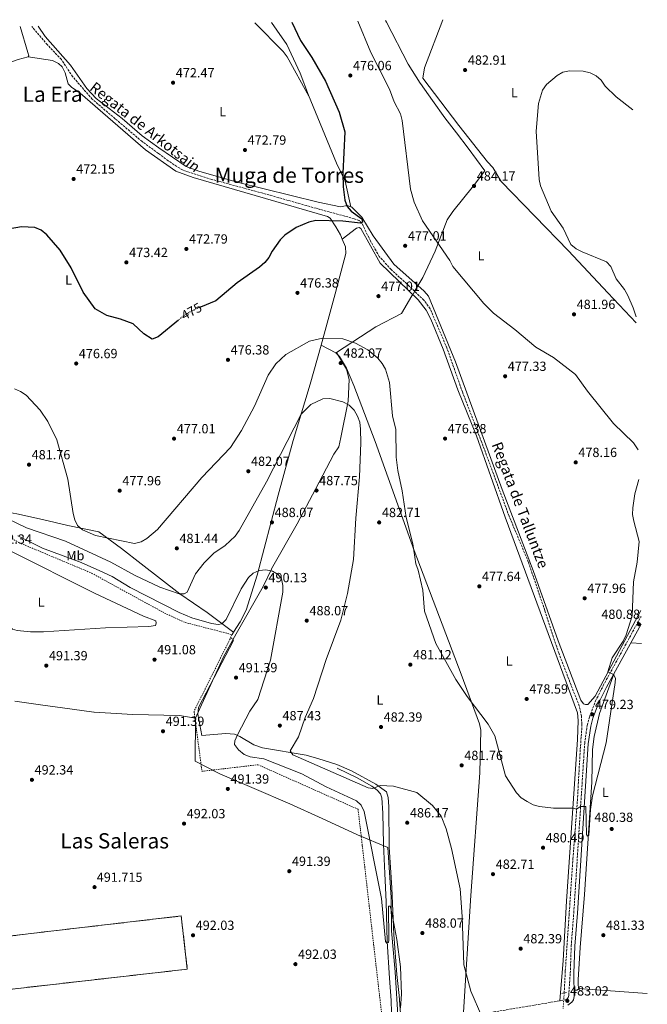
# Model space of a CAD drawing. Units: metres. Extents: x 610860 to 614308, y 4729322 to 4731688.
# Drawn here: x 613810 to 614283, y 4730946 to 4731688 of the extents above; entities that cross this region are included whole.
import ezdxf
from ezdxf.enums import TextEntityAlignment as Align

# ---------------------------------------------------------------- set-up
doc = ezdxf.new("R2010")
doc.units = ezdxf.units.M
doc.header["$MEASUREMENT"] = 0
for name, pattern in [('DGN Style 2', [1.7399219301090239, 1.043953158065414, -0.6959687720436097]), ('DGN Style 3', [2.435890702152634, 1.739921930109024, -0.6959687720436097]), ('DGN Style 5', [1.217945351076317, 0.5219765790327072, -0.6959687720436097])]:
    doc.linetypes.add(name, pattern=pattern)
for name, color, linetype, lineweight in [('Acequia sin especificar', 4, 'Continuous', 0), ('Barranco lineal', 142, 'DGN Style 3', 13), ('Barranco lineal no visto', 142, 'DGN Style 5', 0), ('Camino', 7, 'DGN Style 3', 0), ('construcción   en construcción', 1, 'Continuous', 0), ('construcción en construcción', 1, 'DGN Style 3', 13), ('Cota de curva de nivel directora', 7, 'Continuous', 0), ('Cota de punto acotado terreno', 7, 'Continuous', 0), ('Curva de nivel directora', 30, 'Continuous', 30), ('Curva de nivel directora no vista', 30, 'DGN Style 5', 30), ('Curva de nivel intermedia', 30, 'Continuous', 0), ('Etiqueta de uso rústico', 92, 'Continuous', 0), ('Límite de Concejo', 7, 'Continuous', 0), ('Línea de cambio de uso (parcela vista)', 92, 'Continuous', 0), ('Margen derecho', 7, 'Continuous', 0), ('Pontón-alcantarilla (pasos de agua)', 1, 'DGN Style 2', 0), ('Punto acotado terreno (símbolo)', 7, 'Continuous', 0), ('Tela metálica o alambrada', 7, 'DGN Style 2', 0), ('Texto de arroyo-regatas y barrancos', 142, 'Continuous', 0), ('Texto de Área (paraje) menor', 7, 'Continuous', 0), ('Vaguada no vista', 142, 'DGN Style 5', 0)]:
    doc.layers.add(name, color=color, linetype=linetype, lineweight=lineweight)
doc.styles.add('Style-Arial', font='arial.ttf')

# ---------------------------------------------------------------- blocks, each defined once
blk = doc.blocks.new('5PATER')
at = {"layer": 'Vaguada no vista', "linetype": 'Continuous', "lineweight": 0}
h = blk.add_hatch(color=51, dxfattribs=at)
edge = h.paths.add_edge_path()
edge.add_ellipse((0, 0), major_axis=(-0.1095731443231308, -0.1110710700762829), ratio=0.9994222409660317, start_angle=0, end_angle=360)

msp = doc.modelspace()

# ---------------------------------------------------------------- linework, layer by layer
at = {"layer": 'Acequia sin especificar', "color": 4, "linetype": 'Continuous', "lineweight": 0}
msp.add_polyline3d([(614090.04, 4730939.75, 490.4100000000035), (614089.6799999997, 4730948.859999999, 490.4100000000035), (614088.5599999996, 4730965.609999999, 490.4100000000035), (614086.7400000002, 4730993.289999999, 489.4600000000065), (614085.9400000004, 4731023.100000001, 489.1399999999995), (614084.9199999999, 4731044.630000001, 488.8300000000018), (614084.0199999996, 4731066.58, 487.5599999999977), (614083.4100000003, 4731090, 486.3000000000029), (614082.75, 4731101.460000001, 485.9799999999959), (614081.79, 4731104.49, 485.6600000000035), (614079.3499999996, 4731107.390000001, 485.0299999999989), (614075.3600000005, 4731110.359999999, 485.0299999999989), (614064.2699999996, 4731116.699999999, 484.0800000000018), (614049.2400000002, 4731123.880000001, 483.7700000000041)], dxfattribs=at)
at = {"layer": 'Barranco lineal', "color": 142, "linetype": 'DGN Style 3', "lineweight": 13}
for points in [[(614061.8600000005, 4731537.74, 475.1100000000006), (614035.5599999996, 4731544.880000001, 473.8500000000058), (613997.8099999996, 4731555.619999999, 473.2200000000012), (613954.6900000004, 4731567.34, 471.9499999999971), (613932.6399999997, 4731574.42, 471.6300000000047), (613928.3600000005, 4731577.039999999, 471.6300000000047), (613921.9000000004, 4731581.369999999, 471.6300000000047), (613914.5899999999, 4731586.92, 471.6300000000047), (613902.2599999999, 4731595.810000001, 471.6300000000047), (613881.9699999997, 4731613.01, 471), (613864.6900000004, 4731627.75, 470.3699999999953), (613849.9699999997, 4731644.699999999, 470.3699999999953), (613841.4600000001, 4731657.59, 470.3699999999953), (613830.9500000002, 4731668.730000001, 470.3699999999953), (613819.1200000001, 4731682.560000001, 470.2799999999989)], [(614220.0999999996, 4730954.539999999, 482.3899999999995), (614220.9400000004, 4730971.199999999, 482.3899999999995), (614223.7599999999, 4731013.100000001, 481.4400000000023), (614226.6799999997, 4731055.680000001, 480.8099999999977), (614230.0199999996, 4731099.350000001, 479.8600000000006), (614232.2000000002, 4731138.09, 479.5399999999936), (614233.2599999999, 4731152.859999999, 479.2299999999959), (614233.3700000001, 4731156.949999999, 479.2299999999959), (614233.0199999996, 4731163.189999999, 478.9100000000035), (614231.4500000002, 4731170.77, 478.9100000000035), (614225.2199999997, 4731186.460000001, 478.5899999999965), (614215.9400000004, 4731210.720000001, 478.5899999999965), (614205.4800000006, 4731242.689999999, 477.6399999999995), (614193.04, 4731279.289999999, 477.6399999999995), (614178.6100000005, 4731313.710000001, 477.6399999999995), (614158.04, 4731369.24, 476.6999999999971), (614143.4400000004, 4731407.34, 476.6999999999971), (614131.7100000001, 4731440.5, 476.6999999999971), (614124.1500000004, 4731458.230000001, 476.6999999999971), (614119.1500000004, 4731469.930000001, 476.6999999999971), (614114.4900000002, 4731476.34, 476.3800000000047), (614103.3700000001, 4731486.980000001, 476.6999999999971), (614089.7400000002, 4731499.460000001, 476.3800000000047), (614080.8499999996, 4731509.24, 476.3800000000047), (614074.2000000002, 4731520.970000001, 476.3800000000047), (614067.79, 4731534.34, 475.429999999993), (614065.7699999996, 4731536.300000001, 475.429999999993), (614061.8600000005, 4731537.74, 475.1100000000006)]]:
    msp.add_polyline3d(points, dxfattribs=at)
at = {"layer": 'Barranco lineal no visto', "color": 142, "linetype": 'DGN Style 5', "lineweight": 0, "extrusion": (0.0009515476445524307, 0.01376175781080565, 0.9999048497627346), "elevation": 66173.05438328027, "flags": 128}
msp.add_lwpolyline([(614218.5626642039, 4730480.276979466), (614219.3628161036, 4730491.848075218)], dxfattribs=at)
at = {"layer": 'Camino', "color": 7, "linetype": 'DGN Style 3', "lineweight": 0}
msp.add_polyline3d([(614164.4699999982, 4730939.83, 484.2100000000063), (614221.1999999994, 4730949.390000002, 483.0200000000043), (614222.6400000011, 4730950.430000002, 483.0200000000043), (614223.1000000016, 4730951.2, 483.0200000000043), (614223.4899999981, 4730952.57, 483.0200000000043), (614224.6700000007, 4730969.570000002, 482.3899999999996), (614225.359999999, 4730990.020000001, 482.1399999999995), (614227.3099999981, 4731014.970000003, 481.1199999999955), (614235.5100000012, 4731142.560000001, 479.270000000004), (614237.3900000011, 4731156.130000001, 479.229999999996), (614239.100000001, 4731162.410000003, 479.229999999996), (614243.690000002, 4731174.470000001, 479.229999999996), (614249.4499999998, 4731186.03, 479.8600000000007), (614277.9699999985, 4731238.210000001, 481.0099999999949)], dxfattribs=at)
at = {"layer": 'construcción   en construcción', "color": 1, "linetype": 'Continuous', "lineweight": 0}
msp.add_polyline3d([(613936.3099999996, 4730972.480000001, 492.3099999999977), (613751.7000000002, 4730951.52, 492.6199999999953), (613747.4600000001, 4730990.449999999, 492.6199999999953), (613816.5, 4730999.140000001, 491.6699999999983), (613931.7100000001, 4731012.539999999, 492.9400000000023)], close=True, dxfattribs=at)
at = {"layer": 'construcción en construcción', "color": 1, "linetype": 'DGN Style 3', "lineweight": 13}
msp.add_polyline3d([(613751.7000000002, 4730951.52, 492.6199999999953), (613747.4600000001, 4730990.449999999, 492.6199999999953), (613816.5, 4730999.140000001, 491.6699999999983), (613931.7100000001, 4731012.539999999, 492.9400000000023), (613936.3099999996, 4730972.480000001, 492.3099999999977), (613751.7000000002, 4730951.52, 492.6199999999953)], dxfattribs=at)
at = {"layer": 'Curva de nivel directora', "color": 30, "linetype": 'Continuous', "lineweight": 30, "elevation": 475, "flags": 128}
for points in [[(614014.9399999991, 4731685.75), (614021.4799999993, 4731671.890000002), (614030.04, 4731659.170000002), (614040.2799999993, 4731641.390000001), (614050.6900000008, 4731617.890000002), (614054.8999999998, 4731603.070000002), (614053.4199999999, 4731571.939999999), (614053.5699999997, 4731561.720000003), (614055.0099999993, 4731551.690000001), (614056.5599999982, 4731546.880000001), (614059.589999999, 4731543.279999999), (614067.8399999992, 4731537.550000001), (614068.2100000002, 4731535.199999999), (614066.6199999988, 4731534.33), (614053.3599999996, 4731535.860000002), (614032.9700000003, 4731536.29), (614027.8699999996, 4731535.199999999), (614018.2000000002, 4731531.150000001), (614009.8000000004, 4731525.330000001), (614006.2199999996, 4731521.740000002), (614000.16, 4731513.350000001), (613997.7500000006, 4731508.600000001), (613994.6199999991, 4731504.670000002), (613990.7599999988, 4731501.28), (613973.9399999991, 4731489.4), (613957.8799999994, 4731475.820000002), (613946.1600000004, 4731471.210000001)], [(613929.6600000003, 4731461.330000001), (613914.3899999994, 4731448.83), (613909.7400000002, 4731446.960000001), (613903.4900000007, 4731451.09), (613895.529999999, 4731458.460000001), (613886.0799999987, 4731462.16), (613875.8099999981, 4731464.800000003), (613866.9000000008, 4731469.900000001), (613857.9899999992, 4731482.440000001), (613848.8799999985, 4731500.830000001), (613840.6699999988, 4731513.920000001), (613830.5700000002, 4731525.690000001), (613826.2599999985, 4731529.140000002), (613821.5999999982, 4731531.17), (613811.5199999998, 4731531.560000001), (613801.3499999996, 4731529.75)]]:
    msp.add_lwpolyline(points, dxfattribs=at)
at = {"layer": 'Curva de nivel directora no vista', "color": 30, "linetype": 'DGN Style 5', "lineweight": 30, "elevation": 475, "flags": 128}
msp.add_lwpolyline([(613946.1600000004, 4731471.210000001), (613943.5099999994, 4731470.170000002), (613934.3799999988, 4731465.2), (613929.6600000003, 4731461.330000001)], dxfattribs=at)
at = {"layer": 'Curva de nivel intermedia', "color": 30, "linetype": 'Continuous', "lineweight": 0, "flags": 128}
for points, elevation in [([(614064.6200000005, 4731686.56), (614074.6000000006, 4731663.019999999), (614088.6300000009, 4731635.369999999), (614092.0700000008, 4731625.74), (614096.8899999998, 4731616.599999998), (614098.07, 4731611.73), (614104.4500000014, 4731560.029999998), (614107.070000001, 4731550.119999999), (614113.3699999999, 4731536.050000001), (614133.9600000002, 4731506.189999999), (614136.3099999994, 4731501.689999999), (614159.5500000009, 4731473.73), (614166.9800000006, 4731466.56), (614182.9100000008, 4731454.34), (614198.6200000017, 4731440.859999999), (614212.0799999998, 4731433.109999999), (614228.6100000013, 4731420.329999999), (614237.570000002, 4731407.869999998), (614257.1800000013, 4731383.449999998), (614272.3200000002, 4731368.92), (614275.900000001, 4731363.649999999)], 480), ([(614271.6699999997, 4731619.67), (614259.3200000003, 4731629.42), (614250.8600000002, 4731637.510000001), (614247.9700000001, 4731641.99), (614244.1900000004, 4731645.269999999), (614239.5500000002, 4731647.550000001), (614234.3900000014, 4731648.949999998), (614224.2100000002, 4731649.199999998), (614219.0700000015, 4731648.109999999), (614214.7500000009, 4731645.480000001), (614206.8600000007, 4731638.8), (614203.6399999998, 4731634.56), (614200.8100000002, 4731624.470000001), (614198.9400000015, 4731603.619999998), (614201.2800000017, 4731567.27), (614202.3500000001, 4731562.38), (614210.170000001, 4731543.390000001), (614219.2800000015, 4731530.579999999), (614225.1800000002, 4731518.359999999), (614228.9900000012, 4731515.119999998), (614233.5100000007, 4731512.710000001), (614251.8600000015, 4731505.259999999), (614255.1400000006, 4731501.720000001), (614259.1500000005, 4731492.349999999), (614265.6200000013, 4731484.329999999), (614268.0900000012, 4731479.960000002), (614272.1000000011, 4731470.59), (614274.2400000002, 4731463.890000001)], 485.0000000000001), ([(614276.2699999998, 4731341.38), (614273.2300000021, 4731330.609999999), (614271.700000001, 4731320.05), (614271.6200000006, 4731315.05), (614272.49, 4731309.9), (614276.4199999995, 4731294.609999999), (614274.940000002, 4731279.140000001), (614272.3100000012, 4731264.15), (614271.2500000017, 4731238.67), (614266.7300000022, 4731224.239999999), (614264.5700000008, 4731219.599999999), (614256.1200000017, 4731207.07), (614253.0100000005, 4731196.399999999), (614257.2300000006, 4731194.369999998), (614258.640000001, 4731191.769999999), (614258.4599999998, 4731188.429999999), (614251.6100000013, 4731143.01), (614241.3499999995, 4731103.140000002), (614239.8200000006, 4731092.819999999), (614238.5199999998, 4731073.319999999), (614237.5900000001, 4731072.779999998), (614236.820000001, 4731073.859999998), (614236.3000000003, 4731094.970000001), (614232.3200000017, 4731095.119999999), (614229.2900000007, 4731093.009999999), (614227.0600000002, 4731093.630000001), (614211.9400000012, 4731093.76), (614201.6000000013, 4731095.019999999), (614196.78, 4731096.369999998), (614192.150000001, 4731098.680000001), (614187.7499999999, 4731101.57), (614184.1600000003, 4731105.220000001), (614175.9900000006, 4731118.019999999), (614167.9800000021, 4731148.259999999), (614162.7899999997, 4731157.140000001), (614147.0700000018, 4731177.800000001), (614138.5900000016, 4731190.579999999), (614123.3900000001, 4731217.859999999), (614115.0199999993, 4731242.239999998), (614113.6, 4731257.9), (614110.2400000005, 4731272.890000001), (614108.4400000012, 4731277.77), (614106.1600000013, 4731292.92), (614101.0200000004, 4731312.59), (614098.1000000013, 4731332.88), (614094.7100000004, 4731347.960000001), (614093.6199999996, 4731358.07), (614093.3800000006, 4731378.970000001), (614090.7499999999, 4731389.130000001), (614088.5900000005, 4731414.399999999), (614085.6300000012, 4731424.390000001), (614082.9500000011, 4731428.609999998), (614079.86, 4731432.58), (614072.1200000017, 4731439.009999999), (614063.0300000012, 4731444.06), (614053.3300000007, 4731447.34), (614038.0500000009, 4731447.810000001), (614028.2300000017, 4731445.470000001), (614010.5100000012, 4731435.42), (614002.980000001, 4731428.460000001), (613997.1900000018, 4731419.92), (613986.8499999996, 4731396.41), (613976.9800000013, 4731378.300000001), (613968.8400000007, 4731365.410000001), (613947.1500000005, 4731342.92), (613913.9600000003, 4731303.619999999), (613905.9299999994, 4731296.819999999), (613901.5000000015, 4731294.31), (613896.6399999999, 4731293.099999998), (613867.2500000017, 4731299.039999999), (613857.4900000007, 4731303.480000001), (613853.72, 4731306.76), (613851.6700000003, 4731310.949999998), (613850.4400000009, 4731315.800000001), (613846.27, 4731341.499999999), (613838.1000000006, 4731371.119999999), (613831.2899999999, 4731384.970000001), (613825.540000001, 4731393.489999999), (613815.0300000012, 4731404.73), (613810.7000000017, 4731407.66), (613806.0999999995, 4731409.600000001)], 480), ([(614157.9999999997, 4730936.939999999), (614149.6800000003, 4730955.839999998), (614144.5300000004, 4730975.650000001), (614143.2699999998, 4731012.25), (614141.7300000021, 4731032.92), (614135.1600000005, 4731063.279999999), (614131.2700000014, 4731078.099999999), (614127.3600000021, 4731087.740000002), (614120.9600000004, 4731095.77), (614109.02, 4731105.439999999), (614091.5499999999, 4731110.210000001), (614081.4800000006, 4731110.810000001), (614076.04, 4731108.45), (614072.5599999998, 4731109.179999999), (614015.8800000001, 4731134.009999999), (614013.740000001, 4731136.990000002), (614019.9600000016, 4731147.539999999), (614024.9500000004, 4731162.060000001), (614031.2600000004, 4731176.439999999), (614040.8000000002, 4731205.84), (614051.8500000008, 4731235.300000001), (614056.8100000008, 4731255.519999998), (614061.4000000019, 4731281.02), (614063.1100000017, 4731312.27), (614066.0800000001, 4731343.269999999), (614067.0800000014, 4731368.869999998), (614066.5899999996, 4731379.32), (614066.1600000005, 4731384.369999999), (614064.4800000018, 4731389.079999999), (614061.8399999999, 4731393.429999999), (614058.0700000013, 4731397.159999999), (614053.390000001, 4731399.67), (614043.7100000003, 4731402.230000001), (614038.440000002, 4731402.05), (614029.3700000016, 4731397.789999999), (614022.1000000006, 4731390.55), (613995.8600000017, 4731339.63), (613975.2300000011, 4731302.779999998), (613972.2800000006, 4731298.739999999), (613964.7700000005, 4731291.640000001), (613956.2300000021, 4731285.769999999), (613948.9600000011, 4731278.539999999), (613942.5500000005, 4731270.149999999), (613936.1700000013, 4731256.470000001), (613933.8900000014, 4731255.259999999), (613930.1900000023, 4731255.220000001), (613915.6500000001, 4731260.09), (613896.9400000017, 4731269.060000001), (613878.8300000001, 4731279.140000001), (613844.5600000002, 4731294.83), (613815.2000000011, 4731304.88), (613801.0900000003, 4731311.730000001)], 485.0000000000001), ([(614096.7199999999, 4730943.259999999), (614097.490000001, 4730953.579999999), (614096.730000001, 4730974.279999998), (614094.1699999997, 4730994.869999999), (614090.3300000017, 4731014.930000001), (614089.050000001, 4731019.939999999), (614087.8700000008, 4731019.939999999), (614087.9600000002, 4730994.390000001), (614087.7600000014, 4730992.550000001), (614086.6200000013, 4730992.09), (614085.5300000006, 4730993.28), (614082.5700000012, 4731025.75), (614069.5900000016, 4731091.239999999), (614067.3000000004, 4731096.02), (614063.7500000009, 4731099.390000001), (614040.8700000016, 4731109.939999999), (614022.5700000002, 4731119.57), (613993.9800000021, 4731130.8), (613983.7000000002, 4731132.369999998), (613979.050000001, 4731134.199999999), (613974.8100000009, 4731137.61), (613971.9000000006, 4731141.73), (613972.0400000014, 4731144.470000001), (613973.9800000016, 4731148.890000001), (613983.4900000001, 4731166.71), (613989.4500000014, 4731175.579999999), (613999.0200000001, 4731205.13), (614008.3000000007, 4731256.369999999), (614008.3099999996, 4731261.449999998), (614007.1000000003, 4731266.54), (614004.6300000005, 4731269.66), (614000.4200000016, 4731272.279999999), (613995.5100000009, 4731273.300000001), (613990.530000001, 4731272.81), (613985.8600000016, 4731270.789999999), (613982.2600000007, 4731267.389999999), (613976.7700000012, 4731258.980000001), (613965.6500000011, 4731235.75), (613962.3200000006, 4731232.55), (613959.4700000008, 4731232.179999998), (613954.5100000009, 4731232.779999999), (613939.7499999999, 4731237.199999998), (613930.2900000005, 4731241.13), (613893.2400000002, 4731259.98), (613879.8200000002, 4731268.209999999), (613870.5399999997, 4731272.630000001), (613856.3300000007, 4731278.84), (613827.3400000003, 4731289.52), (613808.6800000012, 4731298.970000001)], 490.0000000000001)]:
    msp.add_lwpolyline(points, dxfattribs=dict(at, elevation=elevation))
at = {"layer": 'Límite de Concejo', "color": 7, "linetype": 'Continuous', "lineweight": 0}
for points in [[(613942.3599999994, 4731161.52, 491.26), (613945.6499999985, 4731168.720000001, 491.19), (613963.4699999989, 4731207.74, 490.76), (613973.1099999994, 4731224.99, 490.41), (613973.1799999997, 4731225.100000001, 490.41), (613993.5300000012, 4731260.640000001, 490.08), (613999.6499999985, 4731273.66, 489.93), (613999.8200000003, 4731273.970000001, 489.92), (614019.0599999987, 4731308.029999999, 488.23), (614032.8200000003, 4731333.960000001, 487.68), (614046.6999999993, 4731360.4, 486.1), (614050.3399999999, 4731365.9, 485.74), (614051.9200000018, 4731373, 485.37), (614051.9299999997, 4731373.040000001, 485.37), (614057.3000000007, 4731400.17, 484.73), (614058.3000000007, 4731416.58, 483.03), (614056.1999999993, 4731424.449999999, 482.41), (614048.6000000016, 4731436.850000001, 481.41), (614078.3000000007, 4731456.17, 478.59), (614097.6600000003, 4731466.380000001, 477.86), (614105.4699999989, 4731479.57, 477.12), (614106.2600000016, 4731480.9, 477.0700000000001), (614107.5300000012, 4731483.060000001, 476.58), (614107.6799999997, 4731483.300000001, 476.58), (614113.6999999993, 4731493.470000001, 477.03), (614122.8099999987, 4731513.390000001, 479.29), (614131.8900000006, 4731536.99, 481.61), (614136.2899999992, 4731543.130000001, 482.19), (614151.879999999, 4731562.460000001, 484.14), (614160.4299999997, 4731573.730000001, 484.48), (614147.8299999982, 4731590.790000001, 483.87), (614138.9699999989, 4731602.42, 483.28), (614130.1000000016, 4731613.790000001, 482.88), (614120.8399999999, 4731626.810000001, 482.9), (614111.9699999989, 4731639.449999999, 482.93), (614111.7600000016, 4731639.790000001, 482.93), (614102.6999999993, 4731654, 482.3), (614086.3000000007, 4731685.65, 481.5700000000001), (614085.4100000003, 4731686.9, 481.54)], [(613806.4299999997, 4731174.380000001, 491.77), (613829.370000001, 4731171.109999999, 491.61), (613835.0899999999, 4731170.290000001, 491.59), (613865.870000001, 4731166.040000001, 491.83), (613866.1600000003, 4731166, 491.83), (613895.1600000003, 4731164.33, 491.63), (613930.5, 4731163.67, 491.27), (613942.3599999994, 4731161.52, 491.26)], [(614095.0700000003, 4730933.75, 489.9), (614092.8999999985, 4730970.560000001, 490.21), (614090.1400000006, 4731001.480000001, 489.92), (614089.7300000006, 4731026.41, 489.52), (614087.3900000006, 4731064.100000001, 487.55), (614064.370000001, 4731073.58, 490.25), (614037.8999999985, 4731086.07, 490.51), (614013.5300000012, 4731097.140000001, 490.76), (613986.6000000016, 4731108.460000001, 490.88), (613960.6999999993, 4731119.699999999, 491.51), (613942.1499999985, 4731129.040000001, 491.49), (613942.3599999994, 4731161.52, 491.26)]]:
    msp.add_polyline3d(points, dxfattribs=at)
at = {"layer": 'Línea de cambio de uso (parcela vista)', "color": 92, "linetype": 'Continuous', "lineweight": 0, "flags": 128}
for points, elevation in [([(614027.5500999996, 4731630.7301), (614027.5535000004, 4731630.7215)], 474.1499999999942), ([(614027.5500999996, 4731630.7301), (614027.5535000004, 4731630.7215)], 474.1499999999942), ([(613970.9800000006, 4731226.42), (613970.8899999997, 4731225.730000001), (613970.0800000001, 4731224.480000001)], 491.0599999999976)]:
    msp.add_lwpolyline(points, dxfattribs=dict(at, elevation=elevation))
at = {"layer": 'Línea de cambio de uso (parcela vista)', "color": 92, "linetype": 'Continuous', "lineweight": 0, "extrusion": (-0.1038476089734281, 0.05613386120800264, 0.9930078870464135), "elevation": 202304.602168238, "flags": 128}
msp.add_lwpolyline([(-4454265.720348662, -1697698.586040881), (-4454265.720348662, -1697698.581805317)], dxfattribs=at)
at = {"layer": 'Línea de cambio de uso (parcela vista)', "color": 92, "linetype": 'Continuous', "lineweight": 0, "extrusion": (-0.04029868267600927, 0.002652571514214833, 0.9991841572197491), "elevation": -11724.18537462609, "flags": 128}
msp.add_lwpolyline([(-4761347.896413165, 301967.36641272), (-4761347.896413165, 301975.2899725254)], dxfattribs=at)
at = {"layer": 'Línea de cambio de uso (parcela vista)', "color": 92, "linetype": 'Continuous', "lineweight": 0, "extrusion": (-0.01279071763982255, 0.2290701265707039, 0.9733258830705882), "elevation": 1076334.395057674, "flags": 128}
msp.add_lwpolyline([(-877026.5324636573, -4564159.85986381), (-877028.505532333, -4564159.85986381), (-877030.7080329617, -4564160.902461465)], dxfattribs=at)
at = {"layer": 'Línea de cambio de uso (parcela vista)', "color": 92, "linetype": 'Continuous', "lineweight": 0, "extrusion": (0.0826795868643935, 0.04409578582878472, 0.995600144429517), "elevation": 259880.2164899523, "flags": 128}
msp.add_lwpolyline([(3885324.231574282, -2756077.144238468), (3885324.231574282, -2756077.152776033)], dxfattribs=at)
at = {"layer": 'Línea de cambio de uso (parcela vista)', "color": 92, "linetype": 'Continuous', "lineweight": 0, "extrusion": (0.07339344341073478, 0.9969784874119685, 0.0254420538097645), "elevation": 4761756.095487195, "flags": 128}
msp.add_lwpolyline([(-265240.36248212, -120705.3170956015), (-265246.4256717276, -120705.6774122365), (-265291.4696602871, -120704.3769912883)], dxfattribs=at)
at = {"layer": 'Línea de cambio de uso (parcela vista)', "color": 92, "linetype": 'Continuous', "lineweight": 0}
for points in [[(614027.5535000004, 4731630.7215, 474.1437000000006), (614027.7800000003, 4731630.119999999, 474.1499999999942), (614011.4199999999, 4731659.619999999, 473.8600000000006), (614008.5, 4731663.65, 473.8600000000006), (613987.1799999997, 4731685.300000001, 473.8800000000047)], [(613999.5700000003, 4731685.5, 474.0500000000029), (614003.5899999999, 4731679.730000001, 474.429999999993), (614011.1500000004, 4731668.869999999, 473.7200000000012), (614021.3300000001, 4731647.25, 473.9700000000012), (614027.5500999996, 4731630.7301, 474.1435999999958)], [(614274.3200000003, 4731459.33, 484.8699999999953), (614253.04, 4731481.77, 484.6199999999953), (614223.2800000003, 4731513.640000001, 484.6199999999953), (614172.7000000002, 4731565.74, 484.9400000000023), (614166.3499999996, 4731576.289999999, 484.6199999999953), (614162.3200000003, 4731580.439999999, 484.6199999999953), (614140.6900000004, 4731607.930000001, 483.4700000000012), (614113.5499999998, 4731643.59, 483.3500000000058), (614114.8200000003, 4731651.390000001, 483.3500000000058), (614128.7999999998, 4731687.609999999, 483.2299999999959)], [(613810.3799999999, 4731682.42, 470.8099999999977), (613816.2599999999, 4731662.960000001, 471.1600000000035), (613816.9100000003, 4731660.380000001, 471.1199999999953), (613816.3899999997, 4731659.609999999, 470.8099999999977)], [(613823.9500000002, 4731682.640000001, 471.4499999999971), (613829.3300000001, 4731674.91, 471.1300000000047), (613848.2199999997, 4731653.27, 471.1300000000047), (613860.5700000003, 4731635.779999999, 471.1300000000047), (613867.5700000003, 4731628.230000001, 471.2799999999989), (613887.1600000003, 4731613.24, 471.1300000000047), (613902.3399999999, 4731600.220000001, 471.3999999999942), (613914.8499999996, 4731591.050000001, 471.4100000000035), (613935.5599999996, 4731577.109999999, 471.7700000000041), (613944.9100000003, 4731573.59, 472.0200000000041), (613973.8300000001, 4731565.119999999, 472.7100000000065), (614034.7300000006, 4731550.230000001, 474.1300000000047), (614051.6600000003, 4731546.550000001, 474.929999999993), (614056.5700000003, 4731547.560000001, 475.2400000000052), (614060.1600000003, 4731546.359999999, 475.25), (614067.6600000003, 4731538.859999999, 475.25), (614076.2199999997, 4731524.720000001, 475.5599999999977), (614091.9000000004, 4731503.359999999, 477.070000000007), (614114.7100000001, 4731483.109999999, 476.5099999999948), (614117.9800000006, 4731479.279999999, 476.4799999999959), (614138.1299999999, 4731429.980000001, 477.1399999999995), (614173.2599999999, 4731333.699999999, 477.1399999999995), (614196.7300000006, 4731272.869999999, 477.1499999999942), (614215.54, 4731219.76, 478.0899999999965), (614232.6600000003, 4731175.15, 478.7299999999959), (614234.6900000004, 4731172.380000001, 478.7299999999959), (614236.0499999998, 4731171.880000001, 478.7299999999959), (614237.9100000003, 4731171.939999999, 478.7299999999959), (614243.5300000003, 4731178.029999999, 479.570000000007), (614277.9000000004, 4731242.66, 480.8500000000058)], [(613816.3899999997, 4731659.609999999, 470.8099999999977), (613809, 4731657.67, 470.8099999999977), (613748.0899999999, 4731635.939999999, 474.25), (613686.1699999999, 4731614.380000001, 479.7700000000041), (613648.4600000001, 4731602.039999999, 482.4799999999959), (613618.6600000003, 4731591.180000001, 483.0899999999965), (613598.7300000006, 4731582.279999999, 482.5099999999948)], [(614052.9302000003, 4731522.4101, 475.7874000000011), (614051.6699999999, 4731525.529999999, 475.6600000000035), (614048.2000000002, 4731531.720000001, 475.1100000000006), (614043.9800000006, 4731538.02, 474.679999999993), (614041.8399999999, 4731539.430000001, 474.6000000000058), (613940.6699999999, 4731568.84, 472.1300000000047), (613927.6799999997, 4731573.600000001, 472.070000000007), (613904.7300000006, 4731589.470000001, 472.070000000007), (613855.5, 4731632.32, 470.8099999999977), (613849.2100000001, 4731636.800000001, 470.8099999999977), (613846.5199999996, 4731639.34, 470.8099999999977), (613844.4199999999, 4731647.640000001, 471.1199999999953), (613842.0300000003, 4731651.980000001, 470.929999999993), (613839.3200000003, 4731654.609999999, 470.8099999999977), (613834.8600000005, 4731656.960000001, 470.7899999999936), (613816.3899999997, 4731659.609999999, 471.1199999999953)], [(614027.5535000004, 4731630.7215, 474.1499999999942), (614048.7300000006, 4731579.529999999, 474.1499999999942), (614055.1699999999, 4731565.91, 474.6000000000058), (614059.4600000001, 4731546.600000001, 475.2400000000052)], [(614216.8499999996, 4730948.66, 483.1100000000006), (614219.4299999997, 4730979.039999999, 482.0200000000041), (614221.7599999999, 4731023.83, 481.4400000000023), (614226.7999999998, 4731097.279999999, 479.4700000000012), (614230.1900000004, 4731145.359999999, 479.320000000007), (614230.7100000001, 4731159.9, 479), (614230.2100000001, 4731165.51, 479), (614175.75, 4731312.949999999, 477.4199999999983), (614153.9900000002, 4731374.130000001, 477.1000000000058), (614140.1100000005, 4731408.890000001, 477.1000000000058), (614129.04, 4731439.57, 477.1000000000058), (614119.7100000001, 4731462.180000001, 477.3300000000018), (614116.1500000004, 4731468.800000001, 477.7299999999959), (614110.0499999998, 4731476.720000001, 477.2299999999959), (614081.4699999997, 4731504.15, 476.2799999999989), (614066.8799999999, 4731530.390000001, 475.5200000000041), (614065.5899999999, 4731531.039999999, 475.5200000000041), (614063.6500000004, 4731530.609999999, 475.1999999999971), (614052.9302000003, 4731522.4101, 475.7899999999936)], [(614037.0837000003, 4731442.588, 480.0978000000032), (614047.75, 4731481.16, 476.9499999999971), (614055.6600000003, 4731511.58, 476.1900000000023), (614055.3300000001, 4731516.470000001, 476.0299999999989), (614052.9302000003, 4731522.4101, 475.7874000000011)], [(613970.9800000006, 4731226.42, 491.0599999999977), (613976.2199999997, 4731234, 490.4199999999983), (613980.7000000002, 4731242.949999999, 490.429999999993), (613988.9000000004, 4731269.140000001, 489.7200000000012), (614004.7699999996, 4731329.430000001, 486.6300000000047), (614016.1200000001, 4731370.66, 485.3600000000006), (614028.9100000003, 4731413.029999999, 482.5099999999948), (614037.0837000003, 4731442.588, 480.0978000000032)], [(614037.0837000003, 4731442.588, 480.1005000000005), (614048.1200000001, 4731436.609999999, 481.4600000000065), (614051.0199999996, 4731433.82, 481.679999999993), (614056.1500000004, 4731425.220000001, 482.3500000000058), (614061.6299999999, 4731412.039999999, 483.2799999999989), (614077.6799999997, 4731369.83, 482.6300000000047), (614107.0899999999, 4731287.82, 479.9799999999959), (614142.4100000003, 4731194.67, 479.5), (614156.25, 4731157.359999999, 480.4199999999983), (614157.3600000005, 4731152.470000001, 480.5399999999936), (614156.6299999999, 4731120.310000001, 481.570000000007), (614149.6799999997, 4731027.880000001, 484.1699999999983), (614144.0800000001, 4730936.07, 485.6499999999942)], [(613743.3499999996, 4731328.27, 490.1100000000006), (613759.5300000003, 4731324.800000001, 488.5200000000041), (613771.7000000002, 4731321.859999999, 488.2100000000065), (613807.9299999997, 4731315.460000001, 484.0899999999965), (613827.3600000005, 4731311.100000001, 482.1000000000058), (613846.2599999999, 4731306.77, 480.5899999999965), (613869.7100000001, 4731301.82, 479.9799999999959), (613886.79, 4731289.33, 480.0500000000029), (613901.54, 4731277.699999999, 481.25), (613930.6699999999, 4731255.060000001, 484.9799999999959), (613951.2300000006, 4731241.16, 488.0200000000041), (613970.4199999999, 4731226.869999999, 490.4199999999983), (613970.9800000006, 4731226.42, 491.0599999999977)], [(613818.25, 4731226.480000001, 493.2700000000041), (613808.2100000001, 4731227.600000001, 493.2700000000041), (613804.6500000004, 4731228.49, 493.2700000000041), (613802.9000000004, 4731230.550000001, 493.2700000000041), (613795.1500000004, 4731243.720000001, 493.2700000000041), (613789.2800000003, 4731255.189999999, 492.6300000000047), (613772.4199999999, 4731280.970000001, 491.6900000000023), (613761.7000000002, 4731299.99, 491.3699999999953), (613759.9699999997, 4731304.890000001, 491.1300000000047), (613760.2000000002, 4731307.730000001, 491.0500000000029), (613761.3700000001, 4731308.779999999, 491.0500000000029), (613764.0899999999, 4731308.949999999, 491.0500000000029), (613770.5499999998, 4731306.59, 491.3699999999953), (613787.3300000001, 4731295.789999999, 492.8899999999995), (613802.4699999997, 4731287.720000001, 493.0399999999936), (613866.5199999996, 4731255.600000001, 492.6300000000047), (613903.2999999998, 4731238.359999999, 492.6300000000047), (613912.6399999997, 4731234.800000001, 492.6300000000047), (613912.9600000001, 4731233.109999999, 492.6300000000047), (613912.2300000006, 4731231.449999999, 492.9499999999971), (613907.2999999998, 4731230.67, 493.5299999999989), (613874.6100000005, 4731229.630000001, 493.2700000000041), (613827.9299999997, 4731226.5, 493.2700000000041), (613818.25, 4731226.480000001, 493.2700000000041)], [(614097.5300000003, 4730928.77, 488.6399999999995), (614095.9199999999, 4730952.609999999, 490.4700000000012), (614093.9699999997, 4730968.560000001, 490.2200000000012), (614091.7599999999, 4730998.710000001, 489.8999999999942), (614090.3899999997, 4731033.67, 489), (614088.25, 4731064.33, 487.3699999999953), (614088.0899999999, 4731094.939999999, 485.8500000000058), (614087.6600000003, 4731101.890000001, 485.4700000000012), (614086.3899999997, 4731106.050000001, 485.1600000000035), (614078.25, 4731111.880000001, 484.5299999999989), (614059.8600000005, 4731121.949999999, 483.6300000000047), (614049, 4731126.52, 483.5399999999936), (614035.29, 4731130.949999999, 483.7100000000065), (614025.6799999997, 4731133.59, 484.4400000000023), (613992.9100000003, 4731139.17, 488.9499999999971), (613986.3899999997, 4731141.430000001, 489.2700000000041), (613975.7400000002, 4731147.850000001, 490.0099999999948), (613971.8300000001, 4731149.439999999, 490.5399999999936), (613965.3700000001, 4731149.949999999, 491.8000000000029), (613947.2599999999, 4731148.359999999, 491.8000000000029), (613944.1399999997, 4731164.480000001, 491.1699999999983), (613944.7000000002, 4731169.449999999, 491.1699999999983), (613971.1699999999, 4731219.99, 490.3999999999942), (613970.5999999996, 4731220.949999999, 490.5399999999936), (613968.7599999999, 4731221.82, 490.8300000000018)], [(614257.79, 4731195.539999999, 480.1000000000058), (614246.6900000004, 4731165.07, 479.1499999999942), (614242.6200000001, 4731147.84, 479.1499999999942), (614241.3700000001, 4731137.930000001, 479.1499999999942), (614240.8499999996, 4731113.310000001, 479.4600000000065), (614235.4800000006, 4731028.76, 480.4100000000035), (614232.1900000004, 4730988.92, 481.8800000000047), (614230.6299999999, 4730964.529999999, 481.9900000000052), (614230.6100000005, 4730960.609999999, 482.6300000000047), (614230.7699999996, 4730958.689999999, 482.6300000000047), (614231.3700000001, 4730957.91, 482.6300000000047), (614231.7024999997, 4730957.886, 482.6101999999955)]]:
    msp.add_polyline3d(points, dxfattribs=at)
at = {"layer": 'Margen derecho', "color": 7, "linetype": 'Continuous', "lineweight": 0}
msp.add_polyline3d([(614278.0699999991, 4731232.230000002, 480.9100000000035), (614251.8700000006, 4731184.83, 479.8600000000007), (614246.1799999997, 4731173.380000002, 479.229999999996), (614241.6800000003, 4731161.570000002, 479.229999999996), (614240.0500000009, 4731155.59, 479.229999999996), (614238.2100000014, 4731142.290000003, 479.270000000004), (614230.0199999993, 4731014.78, 481.1199999999955), (614228.0599999991, 4730989.869999999, 482.1399999999995), (614227.3799999974, 4730969.480000002, 482.3899999999996), (614227.6700000025, 4730951.830000001, 483.0200000000043), (614226.9999999997, 4730949.500000002, 483.0200000000043), (614225.7999999993, 4730947.520000001, 483.0200000000043), (614222.8700000013, 4730945.4, 483.0200000000043)], dxfattribs=at)
at = {"layer": 'Pontón-alcantarilla (pasos de agua)', "color": 1, "linetype": 'DGN Style 2', "lineweight": 0, "elevation": 482.7100000000065, "flags": 128}
msp.add_lwpolyline([(614221.8700000001, 4730954.890000001), (614218.2199999997, 4730954.180000001)], dxfattribs=at)
at = {"layer": 'Tela metálica o alambrada', "color": 7, "linetype": 'DGN Style 2', "lineweight": 0}
msp.add_polyline3d([(613533.0599999996, 4731677.9, 481.2899999999936), (613535.4299999997, 4731672.67, 480.9900000000052), (613549.3200000003, 4731649.07, 481.3099999999977), (613576.2300000006, 4731605.58, 481.6300000000047), (613600.9600000001, 4731562.210000001, 483.2100000000065), (613636.4000000004, 4731482.390000001, 484.7899999999936), (613657.1100000005, 4731445.300000001, 486.0599999999977), (613700.4500000002, 4731371.17, 488.5899999999965), (613729.7800000003, 4731334.199999999, 488.8999999999942), (613777.7199999997, 4731313.24, 490.4900000000052), (613809.4800000006, 4731293.789999999, 490.8000000000029), (613864.2699999996, 4731270.76, 491.429999999993), (613919.1200000001, 4731240.720000001, 491.429999999993), (613934.6399999997, 4731233.600000001, 491.429999999993), (613970.0800000001, 4731224.480000001, 490.8000000000029), (613941.3700000001, 4731166.689999999, 491.429999999993), (613947.3499999996, 4731121.51, 492.070000000007), (613989.5, 4731126.460000001, 491.429999999993), (614064.8600000005, 4731092.92, 492.070000000007), (614068.0700000003, 4731065.529999999, 492.6999999999971), (614080.1799999997, 4730959.960000001, 492.6999999999971), (614083.7599999999, 4730929.57, 491.429999999993)], dxfattribs=at)

# ---------------------------------------------------------------- block references
at = {"layer": 'Punto acotado terreno (símbolo)', "color": 7, "linetype": 'Continuous', "lineweight": 0, "xscale": 10, "yscale": 10, "zscale": 10}
for p in [(614059.0399999992, 4731645.580000003, 476.0599999999977), (614145.4899999971, 4731649.690000001, 482.9100000000035), (613925.5900000001, 4731640.140000002, 472.4700000000012), (613979.6900000003, 4731589.460000001, 472.7799999999993), (613850.6499999989, 4731567.660000001, 472.1499999999942), (614152.2199999995, 4731562.41, 484.1699999999987), (613935.6299999983, 4731514.970000001, 472.7799999999993), (614100.3399999987, 4731517.300000003, 477.0099999999948), (613890.4499999986, 4731504.800000001, 473.4199999999987), (614019.2499999985, 4731481.87, 476.3800000000052), (614080.2199999975, 4731479.390000002, 477.0099999999948), (614227.469999999, 4731465.710000002, 481.9600000000065), (613966.9200000007, 4731431.430000002, 476.3800000000052), (613852.6400000004, 4731428.660000003, 476.6900000000028), (614051.8299999986, 4731429.000000002, 482.0700000000075), (614175.6099999984, 4731419.07, 477.3300000000023), (613926.3200000009, 4731372.060000001, 477.0099999999948), (614130.4100000008, 4731372.130000002, 476.3800000000052), (613817.0899999999, 4731352.490000002, 481.7599999999948), (614228.7800000011, 4731354.199999999, 478.1600000000039), (613982.2299999995, 4731347.540000003, 482.0700000000075), (613885.4100000004, 4731332.880000002, 477.9600000000065), (614033.5799999982, 4731333.000000001, 487.7500000000005), (613999.989999998, 4731309.000000002, 488.070000000007), (614080.7600000007, 4731308.960000001, 482.7100000000069), (613928.3999999973, 4731289.45, 481.4400000000023), (613995.4200000014, 4731259.930000001, 490.1300000000052), (614156.1900000013, 4731260.800000002, 477.6399999999999), (614235.48, 4731251.859999999, 477.9600000000065), (614026.2499999991, 4731235.000000001, 488.070000000007), (614276.300000001, 4731232.320000002, 480.8899999999999), (613830.1099999998, 4731201.130000002, 491.3999999999946), (613911.6099999989, 4731205.630000001, 491.0800000000023), (614104.2100000001, 4731201.84, 481.1199999999959), (613973.0000000005, 4731192.11, 491.3999999999946), (614191.8299999969, 4731176.02, 478.5899999999965), (614241.249999999, 4731164.36, 479.2299999999959), (614005.9699999993, 4731155.940000001, 487.4400000000028), (613917.9999999994, 4731151.710000002, 491.3999999999946), (614082.1399999998, 4731154.91, 482.3899999999999), (614142.8799999986, 4731125.980000001, 481.7599999999948), (613819.3000000004, 4731115.100000001, 492.3500000000063), (613966.8099999989, 4731108.250000001, 491.3999999999946), (613933.8500000011, 4731082.15, 492.0299999999989), (614101.8799999988, 4731082.77, 486.1699999999983), (614255.8500000014, 4731078.109999999, 480.3800000000047), (614204.1700000018, 4731063.949999999, 480.4900000000052), (614013.0700000006, 4731046.290000002, 491.3999999999946), (614166.4599999997, 4731044.060000001, 482.7100000000069), (613866.4299999992, 4731034.279999999, 491.7100000000065), (614113.3099999971, 4730999.710000001, 488.070000000007), (613940.6000000016, 4730998.050000002, 492.0299999999989), (614249.5599999971, 4730998.09, 481.3300000000023), (614187.3399999986, 4730987.930000001, 482.3899999999999), (614017.7100000007, 4730976.270000001, 492.0299999999989), (614222.4499999988, 4730948.630000002, 483.0200000000041)]:
    msp.add_blockref('5PATER', p, dxfattribs=at)

# ---------------------------------------------------------------- texts
at = {"layer": 'Cota de curva de nivel directora', "color": 7, "linetype": 'Continuous', "lineweight": 0, "style": 'Style-Arial'}
msp.add_text('475', height=7.000000000000002, rotation=28.55987, dxfattribs=at).set_placement((613939.441673256, 4731467.954712402, 475), align=Align.MIDDLE_CENTER)
at = {"layer": 'Cota de punto acotado terreno', "color": 7, "linetype": 'Continuous', "lineweight": 0, "style": 'Style-Arial'}
for s, p in [('476.06', (614061.02, 4731649.58, 476.0599999999977)), ('482.91', (614147.5700000008, 4731653.690000001, 482.9100000000035)), ('472.47', (613927.6499999991, 4731644.140000002, 472.4700000000012)), ('472.79', (613981.6800000002, 4731593.460000001, 472.7799999999989)), ('472.15', (613852.6299999997, 4731571.659999999, 472.1499999999942)), ('484.17', (614154.2699999996, 4731566.410000001, 484.1699999999983)), ('477.01', (614102.4200000024, 4731521.300000001, 477.0099999999948)), ('472.79', (613937.6200000002, 4731518.970000002, 472.7799999999989)), ('473.42', (613892.510000002, 4731508.800000002, 473.4199999999983)), ('476.38', (614021.2399999984, 4731485.869999998, 476.3800000000047)), ('477.01', (614082.3000000013, 4731483.390000001, 477.0099999999948)), ('481.96', (614229.4500000001, 4731469.71, 481.9600000000065)), ('476.69', (613854.6200000012, 4731432.66, 476.6900000000023)), ('476.38', (613968.8999999993, 4731435.430000001, 476.3800000000047)), ('482.07', (614053.8899999999, 4731433, 482.070000000007)), ('477.33', (614177.6000000006, 4731423.070000002, 477.3300000000018)), ('477.01', (613928.3999999978, 4731376.060000001, 477.0099999999948)), ('476.38', (614132.3900000016, 4731376.13, 476.3800000000047)), ('478.16', (614230.760000002, 4731358.199999999, 478.1600000000035)), ('481.76', (613819.0799999974, 4731356.49, 481.7599999999948)), ('482.07', (613984.2800000019, 4731351.54, 482.070000000007)), ('477.96', (613887.3900000012, 4731336.88, 477.9600000000065)), ('487.75', (614035.5700000003, 4731337.000000001, 487.75)), ('488.07', (614002.0399999982, 4731312.999999999, 488.070000000007)), ('482.71', (614082.8399999999, 4731312.960000002, 482.7100000000065)), ('492.34', (613790.1400000007, 4731292.939999999, 492.3500000000058)), ('481.44', (613930.3799999983, 4731293.449999998, 481.4400000000023)), ('490.13', (613997.3999999979, 4731263.930000001, 490.1300000000047)), ('477.64', (614158.1700000024, 4731264.8, 477.6399999999995)), ('477.96', (614237.4699999997, 4731255.859999999, 477.9600000000065)), ('488.07', (614028.3000000014, 4731238.999999999, 488.070000000007)), ('480.88', (614248.0700000012, 4731236.319999999, 480.8899999999995)), ('491.08', (613913.5899999997, 4731209.630000002, 491.0800000000018)), ('491.39', (613832.1000000017, 4731205.130000002, 491.3999999999942)), ('481.12', (614106.2600000025, 4731205.840000001, 481.1199999999953)), ('491.39', (613974.9899999979, 4731196.109999998, 491.3999999999942)), ('478.59', (614193.8099999977, 4731180.02, 478.5899999999965)), ('479.23', (614243.2299999997, 4731168.359999998, 479.2299999999959)), ('487.43', (614007.9600000014, 4731159.939999999, 487.4400000000023)), ('482.39', (614084.1299999997, 4731158.909999999, 482.3899999999995)), ('491.39', (613919.9800000001, 4731155.71, 491.3999999999942)), ('481.76', (614144.8700000006, 4731129.980000001, 481.7599999999948)), ('492.34', (613821.2900000003, 4731119.100000001, 492.3500000000058)), ('491.39', (613968.800000001, 4731112.249999999, 491.3999999999942)), ('492.03', (613935.8299999976, 4731086.150000001, 492.0299999999989)), ('486.17', (614103.9299999989, 4731086.770000001, 486.1699999999983)), ('480.38', (614242.8299999975, 4731083.390000001, 480.3800000000047)), ('480.49', (614206.1499999982, 4731067.95, 480.4900000000052)), ('491.39', (614015.0599999981, 4731050.290000002, 491.3999999999942)), ('482.71', (614168.539999999, 4731048.060000001, 482.7100000000065)), ('491.715', (613868.0900000005, 4731038.28, 491.7100000000065)), ('492.03', (613942.589999999, 4731002.05, 492.0299999999989)), ('488.07', (614115.3599999995, 4731003.710000001, 488.070000000007)), ('481.33', (614251.5500000013, 4731002.09, 481.3300000000018)), ('482.39', (614189.3299999986, 4730991.929999999, 482.3899999999995)), ('492.03', (614019.6999999983, 4730980.270000001, 492.0299999999989)), ('483.02', (614224.5100000025, 4730952.63, 483.0200000000041))]:
    msp.add_text(s, height=7.000000000000002, dxfattribs=at).set_placement(p)
at = {"layer": 'Etiqueta de uso rústico', "color": 92, "linetype": 'Continuous', "lineweight": 0, "style": 'Style-Arial'}
for s, p in [('L', (614182.5814203814, 4731632.60001, 483.75)), ('L', (613962.9314203779, 4731618.410010002, 473.2599999999948)), ('L', (614157.5114203793, 4731509.77001, 481.8800000000047)), ('L', (613846.8714203807, 4731491.590009999, 475.3699999999953)), ('Mb', (613851.9602462448, 4731283.940009999, 488.7299999999959)), ('L', (613826.2414203798, 4731248.910010002, 492.9400000000023)), ('L', (614178.6314203774, 4731204.67001, 478.1300000000047)), ('L', (614081.2714203774, 4731175.12001, 482.320000000007)), ('L', (614251.0914203798, 4731105.610009999, 480.320000000007))]:
    msp.add_text(s, height=7.000000000000002, dxfattribs=at).set_placement(p, align=Align.MIDDLE_CENTER)
at = {"layer": 'Texto de arroyo-regatas y barrancos', "color": 142, "linetype": 'Continuous', "lineweight": 0, "style": 'Style-Arial'}
for s, rotation, p in [('Regata de Arkotsain', 321.82064, (613862.0700000012, 4731635.09, 471.1600000000035)), ('Regata de Talluntze', 290.858, (614165.3500000016, 4731367.699999999, 477.2400000000052))]:
    msp.add_text(s, height=8, rotation=rotation, dxfattribs=at).set_placement(p)
at = {"layer": 'Texto de Área (paraje) menor', "color": 7, "linetype": 'Continuous', "lineweight": 0, "style": 'Style-Arial'}
for s, p in [('La Era', (613834.8696130558, 4731631.500010001, 471.0800000000018)), ('Muga de Torres', (614013.0802633729, 4731570.490010002, 473)), ('Las Saleras', (613881.618085015, 4731069.150010003, 492.4400000000023))]:
    msp.add_text(s, height=11.5, dxfattribs=at).set_placement(p, align=Align.MIDDLE_CENTER)

doc.saveas('drawing.dxf')
